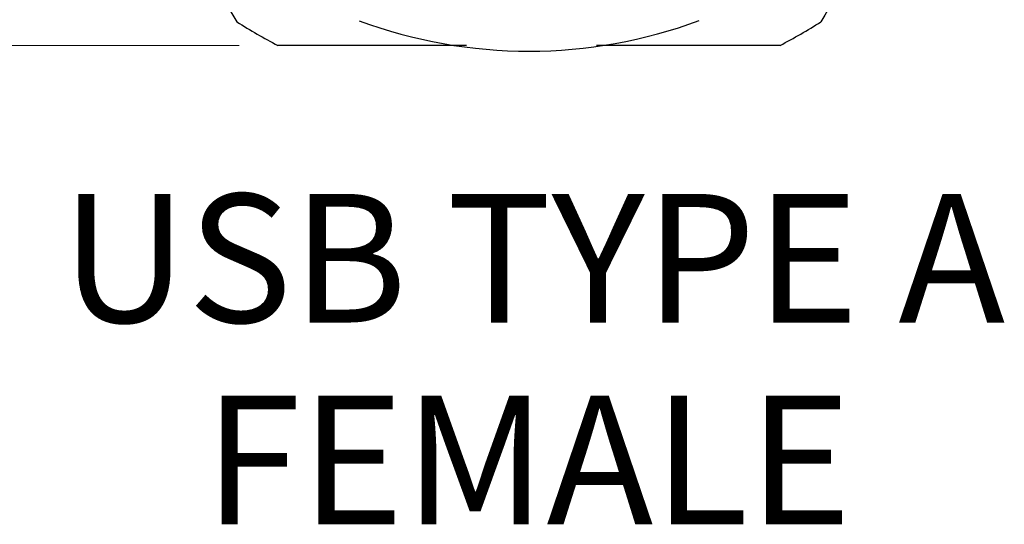
# Model space of a CAD drawing. Units: inches. Extents: x 0.4 to 16.6, y 0.2 to 10.8.
# Drawn here: x 4.8 to 6.1, y 2.2 to 2.8 of the extents above; entities that cross this region are included whole.
import ezdxf

# ---------------------------------------------------------------- set-up
doc = ezdxf.new("R2010")
doc.units = ezdxf.units.IN
doc.header["$MEASUREMENT"] = 0
doc.styles.add('SLDTEXTSTYLE0', font='TXT', dxfattribs={"width": 0.75})
doc.styles.add('SLDTEXTSTYLE1', font='TXT', dxfattribs={"width": 0.7})
doc.dimstyles.new('SLDDIMSTYLE2', dxfattribs={"dimtxt": 0.166667, "dimasz": 0.156, "dimexe": 0, "dimexo": 0.0625, "dimgap": 0.041667, "dimtad": 0, "dimtih": 1, "dimtoh": 1, "dimrnd": 1e-09, "dimzin": 12, "dimdsep": 46, "dimtxsty": 'SLDTEXTSTYLE0', "dimsah": 1, "dimcen": 0.09, "dimadec": 0, "dimazin": 3, "dimtfac": 1, "dimtofl": 0, "dimtmove": 0, "dimatfit": 3, "dimfxl": 0, "dimfrac": 2, "dimtolj": 1, "dimtzin": 12, "dimarcsym": 0})

# ---------------------------------------------------------------- blocks, each defined once
blk = doc.blocks.new('_D_9')
at = {"color": 11, "linetype": 'Continuous', "lineweight": 18}
for p, q in [((5.1271, 4.022), (4.3129, 4.022)), ((4.4379, 4.022), (4.4379, 3.7099)), ((4.2225, 3.6761), (4.1718, 3.6761)), ((4.1718, 3.6761), (4.1718, 3.4113)), ((4.6534, 3.6761), (4.7041, 3.6761)), ((4.7041, 3.6761), (4.7041, 3.4113)), ((4.1718, 3.4113), (4.2225, 3.4113)), ((4.7041, 3.4113), (4.6534, 3.4113)), ((4.4379, 2.772), (4.4379, 3.1553)), ((5.1271, 2.772), (4.3129, 2.772))]:
    blk.add_line(p, q, dxfattribs=at)
for points in [[(4.4379, 4.022), (4.4119, 3.866), (4.4639, 3.866)], [(4.4379, 2.772), (4.4639, 2.928), (4.4119, 2.928)]]:
    blk.add_solid(points, dxfattribs=at)
at = {"color": 11, "linetype": 'Continuous', "lineweight": 18, "char_height": 0.16667, "attachment_point": 1, "style": 'SLDTEXTSTYLE0'}
for s, insert in [('31.8', (4.2225, 3.6261)), ('1.25', (4.2225, 3.3701))]:
    blk.add_mtext(s, dxfattribs=dict(at, insert=insert))
blk = doc.blocks.new('SW_NOTE_4')
at = {"color": 0, "linetype": 'Continuous', "lineweight": 0, "char_height": 0.16667, "attachment_point": 2}
for s, insert, style in [('USB TYPE A', (0.5651, 0.2148), 'SLDTEXTSTYLE1'), ('FEMALE', (0.5584, -0.0467), 'SLDTEXTSTYLE0')]:
    blk.add_mtext(s, dxfattribs=dict(at, insert=insert, style=style))

msp = doc.modelspace()

# ---------------------------------------------------------------- linework, layer by layer
at = {"color": 7, "linetype": 'Continuous', "lineweight": 25}
for radius, start, end in [(0.7047, 237.5173, 242.4827), (0.6325, 249.6556, 290.4125), (0.7047, 297.5173, 302.4827)]:
    msp.add_arc((5.5027, 3.397), radius, start, end, dxfattribs=at)
for points, knots in [([(5.1243, 2.8025), (5.0975, 2.8489), (5.0566, 2.9198), (5.0154, 2.9911), (5.0011, 3.0158)], [0, 0, 0, 0, 0.653968, 1, 1, 1, 1]), ([(5.9993, 3.007), (5.9873, 2.9862), (5.9478, 2.9178), (5.9085, 2.8498), (5.8812, 2.8025)], [0, 0, 0, 0, 0.304169, 1, 1, 1, 1]), ([(5.4218, 2.772), (5.3881, 2.772), (5.3063, 2.772), (5.2249, 2.772), (5.1771, 2.772)], [0, 0, 0, 0, 0.4123145, 1, 1, 1, 1]), ([(5.8283, 2.772), (5.8017, 2.772), (5.728, 2.772), (5.6486, 2.772), (5.5957, 2.772), (5.5902, 2.772)], [0, 0, 0, 0, 0.336849, 0.930861, 1, 1, 1, 1])]:
    msp.add_open_spline(points, degree=3, knots=knots, dxfattribs=at)

# ---------------------------------------------------------------- block references
at = {"color": 11, "linetype": 'Continuous', "lineweight": 0}
msp.add_blockref('SW_NOTE_4', (4.9429, 2.3647), dxfattribs=at)

# ---------------------------------------------------------------- dimensions: what is measured, and where the dimension line sits
at = {"color": 11, "linetype": 'Continuous', "lineweight": 18}
dim = msp.add_linear_dim(base=(4.4379, 4.022), p1=(5.1771, 2.772), p2=(5.1771, 4.022), angle=90, dimstyle='SLDDIMSTYLE2', dxfattribs=at)
dim.commit()
dim.dimension.update_dxf_attribs({"geometry": '_D_9', "text_midpoint": (4.4379, 3.4326), "dimtype": 160})

doc.saveas('drawing.dxf')
